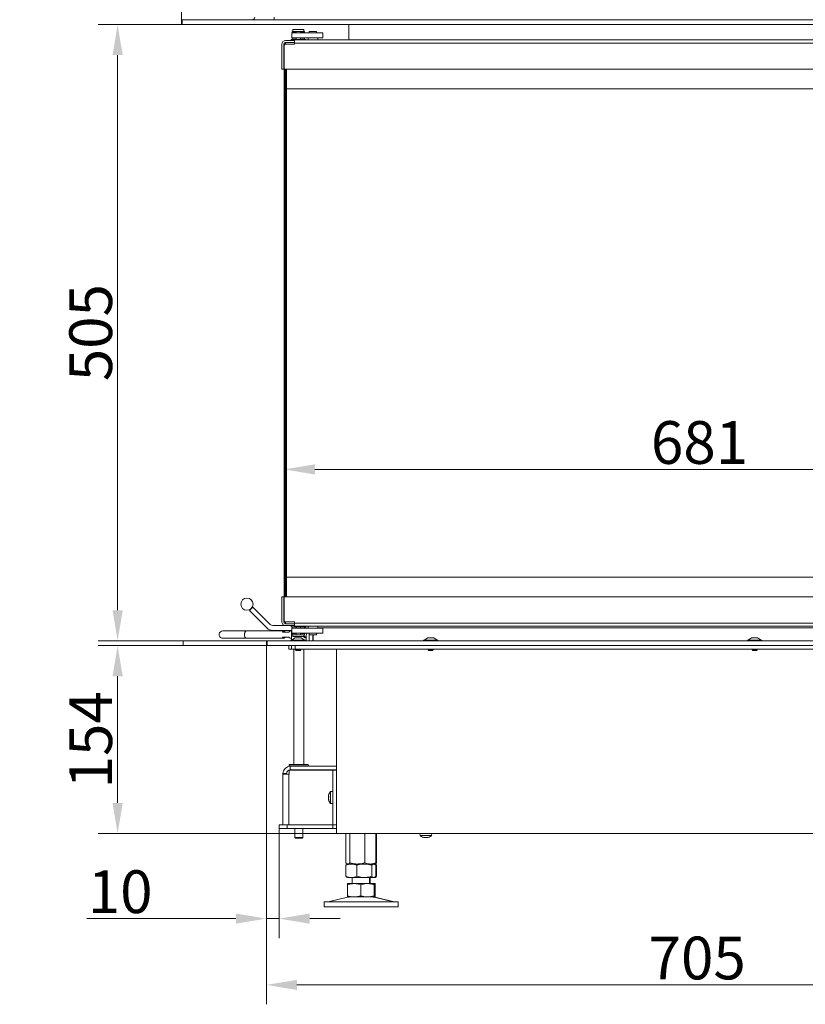
# Model space of a CAD drawing. Extents: x 5728 to 9851, y 2441 to 5445.
# Drawn here: x 5728 to 6371, y 3912 to 4718 of the extents above; entities that cross this region are included whole.
import ezdxf

# ---------------------------------------------------------------- set-up
doc = ezdxf.new("R2010")
doc.units = 0
doc.header["$LTSCALE"] = 5
doc.layers.add('LAYER12', color=30, linetype='Continuous')
doc.layers.add('SLD-0', color=7, linetype='Continuous')
doc.styles.add('Brunner 2014', font='arial.ttf', dxfattribs={"height": 35})
doc.dimstyles.new('Brunner 2014', dxfattribs={"dimscale": 5, "dimtxt": 35, "dimasz": 5, "dimexe": 3.175, "dimexo": 0, "dimgap": 0.762, "dimtad": 1, "dimdec": 0, "dimrnd": 1e-08, "dimtxsty": 'Brunner 2014', "dimcen": 0.09, "dimdle": 10, "dimclrd": 7, "dimclre": 7, "dimclrt": 7, "dimadec": 1, "dimazin": 2, "dimtfac": 0.666667, "dimtdec": 0, "dimtmove": 0, "dimatfit": 3, "dimldrblk": 'Filled-1', "dimfxl": 1, "dimtolj": 1, "dimlwd": 5, "dimlwe": 5, "dimarcsym": 0})

# ---------------------------------------------------------------- blocks, each defined once
blk = doc.blocks.new('*D206')
at = {"layer": 'Defpoints', "color": 0, "lineweight": 5}
for p in [(5808.27, 4205.6), (5930.02, 4205.6), (5987.47, 4051.8)]:
    blk.add_point(p, dxfattribs=at)
at = {"layer": 'SLD-0', "color": 7, "linetype": 'Continuous', "lineweight": 5}
for p, q in [((5930.02, 4205.6), (5792.39, 4205.6)), ((5808.27, 4076.8), (5808.27, 4180.6)), ((5987.47, 4051.8), (5792.39, 4051.8))]:
    blk.add_line(p, q, dxfattribs=at)
at = {"layer": 'SLD-0', "color": 7, "lineweight": 5}
for points in [[(5804.1, 4180.6), (5812.44, 4180.6), (5808.27, 4205.6)], [(5804.1, 4076.8), (5812.44, 4076.8), (5808.27, 4051.8)]]:
    blk.add_solid(points, dxfattribs=at)
at = {"layer": 'SLD-0', "color": 7, "insert": (5768.72, 4128.49), "char_height": 35, "attachment_point": 2, "rotation": 90, "style": 'Brunner 2014'}
blk.add_mtext('\\A1;154', dxfattribs=at)
blk = doc.blocks.new('Filled-1')
at = {"color": 0}
for p, q in [((0, 0), (-1, 0.167)), ((-1, 0.167), (-1, -0.167)), ((-1, 0), (0, 0)), ((-1, -0.167), (0, 0))]:
    blk.add_line(p, q, dxfattribs=at)
at = {"color": 0, "flags": 128}
blk.add_lwpolyline([(-1, -0.167), (0, 0), (-1, 0.167), (-1, -0.167)], dxfattribs=at)
at = {"color": 0}
blk.add_solid([(-1, -0.167), (0, 0), (-1, 0.167), (-1, -0.167)], dxfattribs=at)
blk = doc.blocks.new('*D207')
at = {"layer": 'Defpoints', "color": 0, "lineweight": 5}
for p in [(6625.97, 4699.95), (6625.97, 4349.91), (5944.68, 4261.55)]:
    blk.add_point(p, dxfattribs=at)
at = {"layer": 'SLD-0', "color": 7, "linetype": 'Continuous', "lineweight": 5}
for p, q in [((6625.97, 4699.95), (6625.97, 4334.04)), ((5944.68, 4261.55), (5944.68, 4365.79)), ((5969.68, 4349.91), (6600.97, 4349.91))]:
    blk.add_line(p, q, dxfattribs=at)
at = {"layer": 'SLD-0', "color": 7, "lineweight": 5}
for points in [[(5969.68, 4354.08), (5969.68, 4345.74), (5944.68, 4349.91)], [(6600.97, 4354.08), (6600.97, 4345.74), (6625.97, 4349.91)]]:
    blk.add_solid(points, dxfattribs=at)
at = {"layer": 'SLD-0', "color": 7, "insert": (6284.4, 4389.46), "char_height": 35, "attachment_point": 2, "style": 'Brunner 2014'}
blk.add_mtext('\\A1;681', dxfattribs=at)
blk = doc.blocks.new('*D210')
at = {"layer": 'Defpoints', "color": 0, "lineweight": 5}
for p in [(5860.47, 4714.15), (5808.27, 4209.6), (5930.02, 4209.6)]:
    blk.add_point(p, dxfattribs=at)
at = {"layer": 'SLD-0', "color": 7, "linetype": 'Continuous', "lineweight": 5}
for p, q in [((5860.47, 4714.15), (5792.39, 4714.15)), ((5808.27, 4689.15), (5808.27, 4234.6)), ((5930.02, 4209.6), (5792.39, 4209.6))]:
    blk.add_line(p, q, dxfattribs=at)
at = {"layer": 'SLD-0', "color": 7, "lineweight": 5}
for points in [[(5804.1, 4689.15), (5812.44, 4689.15), (5808.27, 4714.15)], [(5804.1, 4234.6), (5812.44, 4234.6), (5808.27, 4209.6)]]:
    blk.add_solid(points, dxfattribs=at)
at = {"layer": 'SLD-0', "color": 7, "insert": (5768.72, 4461.88), "char_height": 35, "attachment_point": 2, "rotation": 90, "style": 'Brunner 2014'}
blk.add_mtext('\\A1;505', dxfattribs=at)
blk = doc.blocks.new('*D211')
at = {"layer": 'Defpoints', "color": 0, "lineweight": 5}
for p in [(5916.47, 4813.11), (5916.47, 4730.65), (5860.47, 4718.15)]:
    blk.add_point(p, dxfattribs=at)
at = {"layer": 'SLD-0', "color": 7, "linetype": 'Continuous', "lineweight": 5}
for p, q in [((5860.47, 4718.15), (5860.47, 4828.98)), ((5916.47, 4730.65), (5916.47, 4828.98)), ((5835.47, 4813.11), (5728.15, 4813.11)), ((5916.47, 4813.11), (5860.47, 4813.11)), ((5941.47, 4813.11), (5966.47, 4813.11))]:
    blk.add_line(p, q, dxfattribs=at)
at = {"layer": 'SLD-0', "color": 7, "lineweight": 5}
for points in [[(5835.47, 4817.27), (5835.47, 4808.94), (5860.47, 4813.11)], [(5941.47, 4817.27), (5941.47, 4808.94), (5916.47, 4813.11)]]:
    blk.add_solid(points, dxfattribs=at)
at = {"layer": 'SLD-0', "color": 30, "insert": (5757.02, 4852.66), "char_height": 35, "attachment_point": 2, "style": 'Brunner 2014'}
blk.add_mtext('\\A1;56', dxfattribs=at)
blk = doc.blocks.new('*D213')
at = {"layer": 'Defpoints', "color": 0, "lineweight": 5}
for p in [(5930.02, 4205.6), (5940.47, 4055.8), (5940.47, 3982.09)]:
    blk.add_point(p, dxfattribs=at)
at = {"layer": 'SLD-0', "color": 7, "linetype": 'Continuous', "lineweight": 5}
for p, q in [((5930.02, 4205.6), (5930.02, 3966.21)), ((5940.47, 4055.8), (5940.47, 3966.21)), ((5905.02, 3982.09), (5783.17, 3982.09)), ((5940.47, 3982.09), (5930.02, 3982.09)), ((5965.47, 3982.09), (5990.47, 3982.09))]:
    blk.add_line(p, q, dxfattribs=at)
at = {"layer": 'SLD-0', "color": 7, "lineweight": 5}
for points in [[(5905.02, 3986.25), (5905.02, 3977.92), (5930.02, 3982.09)], [(5965.47, 3986.25), (5965.47, 3977.92), (5940.47, 3982.09)]]:
    blk.add_solid(points, dxfattribs=at)
at = {"layer": 'SLD-0', "color": 30, "insert": (5810.35, 4021.64), "char_height": 35, "attachment_point": 2, "style": 'Brunner 2014'}
blk.add_mtext('\\A1;10', dxfattribs=at)
blk = doc.blocks.new('*D249')
at = {"layer": 'Defpoints', "color": 0, "lineweight": 5}
for p in [(5930.02, 4205.6), (6635.02, 4205.6), (6635.02, 3927.8)]:
    blk.add_point(p, dxfattribs=at)
at = {"layer": 'SLD-0', "color": 7, "linetype": 'Continuous', "lineweight": 5}
for p, q in [((5930.02, 4205.6), (5930.02, 3911.93)), ((6635.02, 4205.6), (6635.02, 3911.93)), ((5955.02, 3927.8), (6610.02, 3927.8))]:
    blk.add_line(p, q, dxfattribs=at)
at = {"layer": 'SLD-0', "color": 7, "lineweight": 5}
for points in [[(5955.02, 3931.97), (5955.02, 3923.64), (5930.02, 3927.8)], [(6610.02, 3931.97), (6610.02, 3923.64), (6635.02, 3927.8)]]:
    blk.add_solid(points, dxfattribs=at)
at = {"layer": 'SLD-0', "color": 30, "insert": (6282.52, 3967.35), "char_height": 35, "attachment_point": 2, "style": 'Brunner 2014'}
blk.add_mtext('\\A1;705', dxfattribs=at)

msp = doc.modelspace()

# ---------------------------------------------------------------- linework, layer by layer
at = {"color": 7, "linetype": 'Continuous', "lineweight": 18}
for p, q in [((5951.17, 4708.55), (5951.17, 4707.55)), ((5951.17, 4708.55), (5954.42, 4708.55)), ((5951.72, 4710.05), (5951.72, 4708.55)), ((5951.72, 4710.05), (5952.88, 4710.05)), ((5952.88, 4710.05), (5957.33, 4710.05)), ((5954.42, 4708.55), (5954.42, 4707.3)), ((5957.92, 4708.55), (5954.42, 4708.55)), ((5957.33, 4710.05), (5960.62, 4710.05)), ((5957.92, 4707.3), (5957.92, 4708.55)), ((5957.92, 4708.55), (5961.17, 4708.55)), ((5960.62, 4710.05), (5960.62, 4708.55)), ((5961.17, 4707.55), (5961.17, 4708.55)), ((5965.07, 4707.3), (5965.07, 4708.55)), ((5971.07, 4708.55), (5965.07, 4708.55)), ((5971.07, 4707.3), (5971.07, 4708.55)), ((5997.47, 4701.55), (5997.47, 4714.15)), ((5945.67, 4701.05), (5951.72, 4701.05)), ((5950.17, 4702.05), (5950.17, 4701.05)), ((5951.71, 4702.05), (5950.17, 4702.05)), ((5950.85, 4703.3), (5950.85, 4707.3)), ((5950.85, 4707.3), (5952.17, 4707.3)), ((5950.85, 4703.3), (5952.17, 4703.3)), ((5951.17, 4707.55), (5954.42, 4707.55)), ((5951.17, 4703.05), (5951.17, 4702.05)), ((5954.42, 4703.05), (5951.17, 4703.05)), ((5954.42, 4702.05), (5951.71, 4702.05)), ((5951.72, 4701.05), (5952.22, 4701.05)), ((5952.17, 4707.3), (5953.07, 4707.3)), ((5953.07, 4703.3), (5952.17, 4703.3)), ((5952.22, 4701.05), (5952.37, 4701.05)), ((5952.87, 4701.05), (5952.37, 4701.05)), ((5952.87, 4701.55), (5952.87, 4699.05)), ((5952.87, 4701.55), (6625.97, 4701.55)), ((5952.97, 4707.55), (5952.97, 4707.3)), ((5952.97, 4703.3), (5952.97, 4703.05)), ((5953.07, 4707.3), (5953.49, 4707.3)), ((5953.49, 4703.3), (5953.07, 4703.3)), ((5953.49, 4707.3), (5956.09, 4707.3)), ((5956.09, 4703.3), (5953.49, 4703.3)), ((5954.42, 4703.3), (5954.42, 4702.05)), ((5957.92, 4702.05), (5954.42, 4702.05)), ((5956.09, 4707.3), (5957.61, 4707.3)), ((5957.61, 4703.3), (5956.09, 4703.3)), ((5957.61, 4707.3), (5960.42, 4707.3)), ((5960.42, 4703.3), (5957.61, 4703.3)), ((5957.92, 4707.55), (5961.17, 4707.55)), ((5957.92, 4702.05), (5957.92, 4703.3)), ((5961.17, 4703.05), (5957.92, 4703.05)), ((5960.63, 4702.05), (5957.92, 4702.05)), ((5959.37, 4707.3), (5959.37, 4707.55)), ((5959.37, 4703.05), (5959.37, 4703.3)), ((5960.42, 4707.3), (5961.96, 4707.3)), ((5961.96, 4703.3), (5960.42, 4703.3)), ((5962.17, 4702.05), (5960.63, 4702.05)), ((5961.17, 4702.05), (5961.17, 4703.05)), ((5961.96, 4707.3), (5962.67, 4707.3)), ((5962.67, 4703.3), (5961.96, 4703.3)), ((5962.17, 4701.55), (5962.17, 4702.05)), ((5962.67, 4707.3), (5974.17, 4707.3)), ((5962.67, 4703.3), (5974.17, 4703.3)), ((5964.07, 4703.3), (5964.07, 4701.55)), ((5972.07, 4701.55), (5972.07, 4703.3)), ((5974.17, 4707.3), (5976.17, 4707.3)), ((5976.17, 4703.3), (5974.17, 4703.3)), ((5976.17, 4707.3), (5976.17, 4703.3)), ((5942.67, 4677.55), (5942.67, 4698.05)), ((5944.17, 4698.05), (5944.17, 4677.55)), ((5944.17, 4693.55), (5944.47, 4693.55)), ((5944.47, 4696.55), (5944.47, 4677.55)), ((5944.67, 4698.9), (5944.67, 4697.3)), ((5945.67, 4699.05), (5944.82, 4699.05)), ((5945.67, 4699.55), (5945.67, 4698.05)), ((5945.67, 4699.55), (5951.72, 4699.55)), ((5945.67, 4698.05), (5945.97, 4698.05)), ((5948.47, 4698.05), (5945.97, 4698.05)), ((5952.87, 4698.05), (5948.47, 4698.05)), ((5952.22, 4699.55), (5951.72, 4699.55)), ((5952.37, 4699.55), (5952.22, 4699.55)), ((5952.87, 4699.55), (5952.37, 4699.55)), ((5952.87, 4699.05), (6623.47, 4699.05)), ((5952.87, 4699.05), (5952.87, 4698.05)), ((5944.17, 4677.55), (5942.67, 4677.55)), ((5944.47, 4677.55), (6602.47, 4677.55)), ((5944.68, 4661.55), (5944.68, 4677.55)), ((5945.17, 4677.55), (5945.17, 4245.55)), ((5945.97, 4661.55), (5945.97, 4677.55)), ((5946.47, 4677.55), (5946.47, 4661.55)), ((5944.67, 4261.55), (5944.67, 4661.55)), ((5944.67, 4661.55), (5944.68, 4661.55)), ((5945.97, 4261.55), (5945.97, 4661.55)), ((5945.97, 4661.55), (5946.47, 4661.55)), ((5946.47, 4661.55), (5946.47, 4261.55)), ((5946.47, 4661.55), (6586.97, 4661.55)), ((5944.68, 4261.55), (5944.67, 4261.55)), ((5944.68, 4245.55), (5944.68, 4261.55)), ((5946.47, 4261.55), (5945.97, 4261.55)), ((5945.97, 4245.55), (5945.97, 4261.55)), ((6586.97, 4261.55), (5946.47, 4261.55)), ((5946.47, 4261.55), (5946.47, 4245.55)), ((5942.67, 4245.55), (5942.67, 4225.05)), ((5944.17, 4245.55), (5942.67, 4245.55)), ((5944.17, 4225.05), (5944.17, 4245.55)), ((5944.47, 4226.55), (5944.47, 4245.55)), ((6602.47, 4245.55), (5944.47, 4245.55)), ((5918.95, 4237.14), (5916.12, 4234.32)), ((5916.12, 4234.32), (5930.33, 4220.1)), ((5918.95, 4237.14), (5933.16, 4222.93)), ((5944.17, 4229.55), (5944.47, 4229.55)), ((5944.67, 4224.2), (5944.67, 4225.8)), ((5945.67, 4225.05), (5945.67, 4223.55)), ((5945.67, 4225.05), (5945.97, 4225.05)), ((5948.47, 4225.05), (5945.97, 4225.05)), ((5952.87, 4225.05), (5948.47, 4225.05)), ((5952.87, 4224.05), (5952.87, 4225.05)), ((5913.57, 4217.6), (5894.28, 4217.6)), ((5944.25, 4217.6), (5913.57, 4217.6)), ((5935.28, 4222.05), (5945.67, 4222.05)), ((5935.28, 4218.05), (5948.38, 4218.05)), ((5948.43, 4216.6), (5943.17, 4216.6)), ((5945.67, 4224.05), (5944.82, 4224.05)), ((5945.67, 4223.55), (5951.72, 4223.55)), ((5945.67, 4222.05), (5951.72, 4222.05)), ((5949.38, 4218.05), (5948.38, 4218.05)), ((5950.38, 4218.05), (5949.38, 4218.05)), ((5950.52, 4217.6), (5949.51, 4217.6)), ((5950.17, 4222.05), (5950.17, 4221.05)), ((5950.17, 4221.05), (5951.71, 4221.05)), ((5950.38, 4218.05), (5950.85, 4218.05)), ((5950.52, 4218.05), (5950.52, 4215.42)), ((5950.85, 4215.8), (5950.85, 4219.8)), ((5950.85, 4219.8), (5952.17, 4219.8)), ((5951.17, 4221.05), (5951.17, 4220.05)), ((5951.17, 4220.05), (5954.42, 4220.05)), ((5951.71, 4221.05), (5954.42, 4221.05)), ((5951.72, 4223.55), (5952.22, 4223.55)), ((5952.22, 4222.05), (5951.72, 4222.05)), ((5952.17, 4219.8), (5953.07, 4219.8)), ((5952.22, 4223.55), (5952.37, 4223.55)), ((5952.37, 4222.05), (5952.22, 4222.05)), ((5952.87, 4223.55), (5952.37, 4223.55)), ((5952.87, 4222.05), (5952.37, 4222.05)), ((6623.47, 4224.05), (5952.87, 4224.05)), ((5952.87, 4221.55), (5952.87, 4224.05)), ((6625.97, 4221.55), (5952.87, 4221.55)), ((5952.97, 4220.05), (5952.97, 4219.8)), ((5953.07, 4219.8), (5953.49, 4219.8)), ((5953.49, 4219.8), (5956.09, 4219.8)), ((5954.42, 4221.05), (5954.42, 4219.8)), ((5954.42, 4221.05), (5957.92, 4221.05)), ((5956.09, 4219.8), (5957.61, 4219.8)), ((5957.61, 4219.8), (5960.42, 4219.8)), ((5957.92, 4219.8), (5957.92, 4221.05)), ((5957.92, 4221.05), (5960.63, 4221.05)), ((5957.92, 4220.05), (5961.17, 4220.05)), ((5959.37, 4219.8), (5959.37, 4220.05)), ((5960.42, 4219.8), (5961.96, 4219.8)), ((5960.63, 4221.05), (5962.17, 4221.05)), ((5961.17, 4220.05), (5961.17, 4221.05)), ((5961.96, 4219.8), (5962.67, 4219.8)), ((5962.17, 4221.05), (5962.17, 4221.55)), ((5962.38, 4220.05), (5962.26, 4219.8)), ((5962.38, 4221.55), (5962.38, 4220.05)), ((5962.67, 4219.8), (5974.17, 4219.8)), ((5964.07, 4221.55), (5964.07, 4219.8)), ((5972.07, 4219.8), (5972.07, 4221.55)), ((6608.97, 4220.1), (5972.07, 4220.1)), ((5974.17, 4219.8), (5976.17, 4219.8)), ((5976.17, 4219.8), (5976.17, 4215.8)), ((5894.28, 4211.6), (5913.57, 4211.6)), ((5913.57, 4211.6), (5944.25, 4211.6)), ((5948.43, 4212.6), (5943.17, 4212.6)), ((5949.51, 4211.6), (5950.52, 4211.6)), ((5950.52, 4215.42), (5950.52, 4210.15)), ((5950.85, 4215.8), (5952.17, 4215.8)), ((5951.17, 4215.55), (5951.17, 4214.55)), ((5954.42, 4215.55), (5951.17, 4215.55)), ((5954.42, 4214.55), (5951.17, 4214.55)), ((5951.72, 4213.05), (5951.72, 4214.55)), ((5955.01, 4213.05), (5951.72, 4213.05)), ((5953.07, 4215.8), (5952.17, 4215.8)), ((5952.97, 4215.8), (5952.97, 4215.55)), ((5953.49, 4215.8), (5953.07, 4215.8)), ((5956.09, 4215.8), (5953.49, 4215.8)), ((5954.42, 4215.8), (5954.42, 4214.55)), ((5954.42, 4214.55), (5957.92, 4214.55)), ((5959.46, 4213.05), (5955.01, 4213.05)), ((5957.61, 4215.8), (5956.09, 4215.8)), ((5960.42, 4215.8), (5957.61, 4215.8)), ((5957.92, 4214.55), (5957.92, 4215.8)), ((5961.17, 4215.55), (5957.92, 4215.55)), ((5961.17, 4214.55), (5957.92, 4214.55)), ((5959.37, 4215.55), (5959.37, 4215.8)), ((5960.62, 4213.05), (5959.46, 4213.05)), ((5961.96, 4215.8), (5960.42, 4215.8)), ((5960.62, 4213.05), (5960.62, 4214.55)), ((5961.01, 4215.8), (5960.93, 4215.55)), ((5961.17, 4214.55), (5961.17, 4215.55)), ((5961.87, 4210.1), (5962.52, 4210.1)), ((5962.67, 4215.8), (5961.96, 4215.8)), ((5962.17, 4209.6), (5962.52, 4210.1)), ((5962.52, 4210.1), (5962.52, 4213.32)), ((5962.67, 4215.8), (5974.17, 4215.8)), ((5965.02, 4209.6), (5965.02, 4215.1)), ((5965.07, 4215.8), (5965.07, 4214.55)), ((5965.07, 4214.55), (5971.07, 4214.55)), ((5968.02, 4209.6), (5968.02, 4214.55)), ((5968.27, 4214.55), (5968.27, 4209.6)), ((5971.07, 4215.8), (5971.07, 4214.55)), ((5976.17, 4215.8), (5974.17, 4215.8)), ((5948.47, 4205.6), (5948.47, 4202.6)), ((5948.47, 4205.6), (5948.47, 4202.6)), ((5948.47, 4202.6), (5950.47, 4202.6)), ((5948.47, 4202.6), (5950.47, 4202.6)), ((5950.47, 4202.6), (5950.47, 4205.6)), ((5953.47, 4202.6), (5950.47, 4202.6)), ((5952.52, 4202.6), (5952.52, 4108.4)), ((5953.47, 4205.6), (5953.47, 4202.6)), ((6638.47, 4202.6), (5953.47, 4202.6)), ((5960.52, 4108.4), (5960.52, 4202.6)), ((5987.47, 4051.8), (5987.47, 4202.6)), ((5949.02, 4108.4), (5948.52, 4107.9)), ((5948.52, 4107.9), (5948.52, 4106.8)), ((5957.5, 4107.9), (5948.52, 4107.9)), ((5949.52, 4106.8), (5948.52, 4106.8)), ((5948.77, 4100.5), (5948.77, 4103.7)), ((5981.91, 4103.7), (5948.77, 4103.7)), ((5949.02, 4108.4), (5957.44, 4108.4)), ((5949.52, 4103.8), (5949.52, 4106.8)), ((5949.52, 4106.8), (5949.82, 4106.8)), ((5949.52, 4103.8), (5949.82, 4103.8)), ((5949.82, 4106.8), (5987.47, 4106.8)), ((5949.82, 4103.8), (5987.47, 4103.8)), ((5952.52, 4103.8), (5952.52, 4103.7)), ((5957.44, 4108.4), (5964.02, 4108.4)), ((5964.52, 4107.9), (5957.5, 4107.9)), ((5960.52, 4103.7), (5960.52, 4103.8)), ((5964.52, 4107.9), (5964.02, 4108.4)), ((5964.52, 4106.8), (5964.52, 4107.9)), ((5984.39, 4103.7), (5981.91, 4103.7)), ((5984.39, 4101.2), (5984.39, 4103.7)), ((5984.39, 4103.7), (5987.39, 4103.7)), ((5987.39, 4103.7), (5987.39, 4101.2)), ((5946.52, 4100.8), (5943.52, 4100.8)), ((5943.52, 4100.5), (5943.52, 4100.8)), ((5943.52, 4100.5), (5943.52, 4058.8)), ((5948.48, 4100.5), (5943.52, 4100.5)), ((5946.52, 4100.5), (5946.52, 4100.8)), ((5948.48, 4058.8), (5948.48, 4100.5)), ((5948.48, 4100.5), (5948.77, 4100.5)), ((5984.39, 4061.3), (5984.39, 4101.2)), ((5987.39, 4061.3), (5987.39, 4101.2)), ((5980.88, 4083.16), (5980.88, 4083.24)), ((5980.88, 4082.73), (5980.88, 4082.45)), ((5980.88, 4081.68), (5980.88, 4082.05)), ((5980.88, 4080.82), (5980.88, 4080.46)), ((5980.88, 4079.78), (5980.88, 4080.06)), ((5984.39, 4086.25), (5982.53, 4086.09)), ((5982.53, 4086.09), (5982.53, 4076.41)), ((5987.47, 4083.35), (5987.39, 4083.35)), ((5980.88, 4079.35), (5980.88, 4079.27)), ((5980.88, 4079.27), (5980.9, 4079.2)), ((5981.02, 4079.43), (5980.94, 4079.43)), ((5982.53, 4076.41), (5984.39, 4076.25)), ((5987.39, 4079.15), (5987.47, 4079.15)), ((5987.39, 4075.6), (5987.47, 4075.6)), ((5940.47, 4055.8), (5940.47, 4058.8)), ((5940.47, 4058.8), (5947.13, 4058.8)), ((5947.13, 4055.8), (5940.47, 4055.8)), ((5947.13, 4058.8), (5947.13, 4055.8)), ((5947.13, 4058.8), (5984.39, 4058.8)), ((5947.13, 4055.8), (5984.47, 4055.8)), ((5953.27, 4055.8), (5953.27, 4048.6)), ((5959.77, 4048.6), (5959.77, 4055.8)), ((5984.39, 4058.8), (5984.39, 4061.3)), ((5987.39, 4058.8), (5984.39, 4058.8)), ((5984.47, 4055.8), (5984.47, 4058.8)), ((5984.47, 4055.8), (5987.47, 4055.8)), ((5987.39, 4061.3), (5987.39, 4058.8)), ((5987.39, 4058.8), (5987.47, 4058.8)), ((5953.27, 4048.6), (5953.77, 4048.1)), ((5953.27, 4048.6), (5959.37, 4048.6)), ((5958.93, 4048.1), (5953.77, 4048.1)), ((5959.27, 4048.1), (5958.93, 4048.1)), ((5959.27, 4048.1), (5959.77, 4048.6)), ((5959.37, 4048.6), (5959.77, 4048.6)), ((5993.47, 4051.8), (5987.47, 4051.8)), ((6709.47, 4051.8), (5993.47, 4051.8)), ((5995, 4051.8), (5995, 4027.78)), ((5998.28, 4051.8), (5998.28, 4027.78)), ((6010.55, 4051.8), (6010.55, 4027.78)), ((6019.53, 4051.8), (6019.53, 4027.78)), ((6020.22, 4051.8), (6020.22, 4027.78)), ((6055.57, 4051.8), (6055.71, 4050.17)), ((6055.71, 4050.17), (6065.23, 4050.17)), ((6059.17, 4048.46), (6059.17, 4048.46)), ((6060.47, 4048.46), (6060.47, 4048.46)), ((6061.77, 4048.46), (6061.77, 4048.46)), ((6065.23, 4050.17), (6065.37, 4051.8)), ((5995, 4025.82), (5995, 4016.78)), ((5995.86, 4027.03), (5996.27, 4026.8)), ((5996.27, 4026.8), (5995.86, 4026.57)), ((5996.64, 4026.8), (5996.27, 4026.8)), ((5999.49, 4026.8), (5996.64, 4026.8)), ((6004.42, 4026.8), (5999.49, 4026.8)), ((6010.11, 4026.8), (5999.49, 4026.8)), ((6003.98, 4025.82), (6003.98, 4016.78)), ((6015.04, 4026.8), (6004.42, 4026.8)), ((6017.89, 4026.8), (6010.11, 4026.8)), ((6017.89, 4026.8), (6015.04, 4026.8)), ((6016.25, 4025.82), (6016.25, 4016.78)), ((6018.27, 4026.8), (6017.89, 4026.8)), ((6018.27, 4026.8), (6018.67, 4027.03)), ((6018.66, 4026.58), (6018.27, 4026.8)), ((6018.58, 4026.8), (6018.34, 4026.84)), ((6018.95, 4026.8), (6018.58, 4026.8)), ((6018.95, 4026.8), (6019.34, 4027.03)), ((6019.35, 4026.58), (6018.95, 4026.8)), ((6019.53, 4025.82), (6019.53, 4016.78)), ((6020.22, 4025.82), (6020.22, 4016.78)), ((5995.87, 4016.03), (5996.27, 4015.8)), ((5999.49, 4015.8), (5996.27, 4015.8)), ((6010.11, 4015.8), (5999.49, 4015.8)), ((6000.27, 4015.8), (6000.27, 4010.8)), ((6017.89, 4015.8), (6010.11, 4015.8)), ((6014.27, 4010.8), (6014.27, 4015.8)), ((6014.95, 4010.8), (6014.95, 4015.8)), ((6018.27, 4015.8), (6017.89, 4015.8)), ((6018.27, 4015.8), (6018.66, 4016.03)), ((6018.95, 4015.8), (6018.58, 4015.8)), ((6018.95, 4015.8), (6019.35, 4016.03)), ((6001.77, 4010.8), (5996.27, 4010.8)), ((5996.27, 4009.82), (5996.27, 4000.78)), ((6012.77, 4010.8), (6001.77, 4010.8)), ((6007.27, 4009.82), (6007.27, 4000.78)), ((6018.27, 4010.8), (6012.77, 4010.8)), ((6018.95, 4010.8), (6018.27, 4010.8)), ((6018.27, 4009.82), (6018.27, 4000.78)), ((6018.36, 4009.98), (6018.95, 4009.82)), ((6018.95, 4009.82), (6018.95, 4000.78)), ((5996.32, 3999.69), (5980.61, 3995.89)), ((6001.77, 3999.8), (5996.27, 3999.8)), ((6012.77, 3999.8), (6001.77, 3999.8)), ((6018.27, 3999.8), (6012.77, 3999.8)), ((6033.92, 3995.89), (6018.21, 3999.69)), ((6018.95, 4000.78), (6018.27, 4000.6)), ((6018.95, 3999.8), (6018.27, 3999.8)), ((6034.6, 3995.89), (6018.89, 3999.69)), ((5977.27, 3995.8), (5977.27, 3991.8)), ((5977.27, 3995.8), (6037.27, 3995.8)), ((5977.27, 3991.8), (6037.27, 3991.8)), ((6037.27, 3995.8), (6037.95, 3995.8)), ((6037.27, 3991.8), (6037.95, 3991.8)), ((6037.95, 3991.8), (6037.95, 3995.8))]:
    msp.add_line(p, q, dxfattribs=at)
at = {"color": 30, "linetype": 'Continuous', "lineweight": 18}
for p, q in [((5950.07, 4210.15), (5950.07, 4209.6)), ((5961.87, 4210.15), (5950.07, 4210.15)), ((5953.47, 4212.1), (5950.67, 4210.15)), ((5958.47, 4212.1), (5953.47, 4212.1)), ((5961.27, 4210.15), (5958.47, 4212.1)), ((5961.87, 4209.6), (5961.87, 4210.15)), ((6058.57, 4210.15), (6058.57, 4209.6)), ((6070.37, 4210.15), (6058.57, 4210.15)), ((6061.97, 4212.1), (6059.17, 4210.15)), ((6066.97, 4212.1), (6061.97, 4212.1)), ((6069.77, 4210.15), (6066.97, 4212.1)), ((6070.37, 4209.6), (6070.37, 4210.15)), ((6323.57, 4210.15), (6323.57, 4209.6)), ((6335.37, 4210.15), (6323.57, 4210.15)), ((6326.97, 4212.1), (6324.17, 4210.15)), ((6331.97, 4212.1), (6326.97, 4212.1)), ((6334.77, 4210.15), (6331.97, 4212.1)), ((6335.37, 4209.6), (6335.37, 4210.15)), ((5953.87, 4202.6), (5953.87, 4202.1)), ((5953.87, 4202.1), (5954.37, 4201.6)), ((5958.07, 4202.1), (5953.87, 4202.1)), ((5957.57, 4201.6), (5954.37, 4201.6)), ((5957.57, 4201.6), (5958.07, 4202.1)), ((5958.07, 4202.1), (5958.07, 4202.6)), ((6062.37, 4202.6), (6062.37, 4202.1)), ((6062.37, 4202.1), (6062.87, 4201.6)), ((6066.57, 4202.1), (6062.37, 4202.1)), ((6066.07, 4201.6), (6062.87, 4201.6)), ((6066.07, 4201.6), (6066.57, 4202.1)), ((6066.57, 4202.1), (6066.57, 4202.6)), ((6327.37, 4202.6), (6327.37, 4202.1)), ((6327.37, 4202.1), (6327.87, 4201.6)), ((6331.57, 4202.1), (6327.37, 4202.1)), ((6331.07, 4201.6), (6327.87, 4201.6)), ((6331.07, 4201.6), (6331.57, 4202.1)), ((6331.57, 4202.1), (6331.57, 4202.6))]:
    msp.add_line(p, q, dxfattribs=at)
at = {"color": 8, "linetype": 'Continuous', "lineweight": 18}
for p, q in [((5965.07, 4215.1), (5965.02, 4215.1)), ((5980.97, 4081.68), (5980.88, 4081.68)), ((5981.02, 4083.54), (5981, 4083.54)), ((5981.01, 4079.4), (5981, 4079.4)), ((6018.21, 3999.69), (6018.89, 3999.69)), ((6033.92, 3995.89), (6034.6, 3995.89))]:
    msp.add_line(p, q, dxfattribs=at)
at = {"color": 7, "linetype": 'Continuous', "lineweight": 18, "flags": 128}
for points in [[(5913.57, 4211.6), (5913.32, 4211.65), (5912.84, 4212), (5912.46, 4212.67), (5912.21, 4213.58), (5912.12, 4214.6), (5912.21, 4215.63), (5912.46, 4216.53), (5912.84, 4217.2), (5913.32, 4217.56), (5913.57, 4217.6)], [(5913.57, 4211.6), (5913.22, 4211.69), (5912.76, 4212.11), (5912.4, 4212.84), (5912.18, 4213.77), (5912.13, 4214.81), (5912.25, 4215.82), (5912.53, 4216.68), (5912.93, 4217.3), (5913.41, 4217.59), (5913.57, 4217.6)], [(5943.17, 4216.6), (5943.4, 4217.02), (5943.66, 4217.34), (5943.95, 4217.54), (5944.25, 4217.6), (5944.55, 4217.54), (5944.84, 4217.34), (5945.1, 4217.02), (5945.32, 4216.6)], [(5943.17, 4212.6), (5943.4, 4212.18), (5943.66, 4211.86), (5943.95, 4211.67), (5944.25, 4211.6), (5944.55, 4211.67), (5944.84, 4211.86), (5945.1, 4212.18), (5945.32, 4212.6)], [(5960.82, 4214.55), (5960.89, 4213.84), (5961.1, 4213.19), (5961.41, 4212.75), (5961.78, 4212.6), (5962.15, 4212.75), (5962.46, 4213.19), (5962.67, 4213.84), (5962.74, 4214.6)], [(5962.74, 4214.6), (5962.67, 4215.37), (5962.55, 4215.8)]]:
    msp.add_lwpolyline(points, dxfattribs=at)
at = {"color": 7, "linetype": 'Continuous', "lineweight": 18}
msp.add_circle((5914.12, 4239.55), 5, dxfattribs=at)
for centre, radius, start, end in [((5945.67, 4698.05), 3, 90, 180), ((5945.67, 4698.05), 1.5, 90, 180), ((5945.97, 4696.55), 1.5, 90, 180), ((5944.82, 4698.9), 0.15, 90, 180), ((5945.67, 4225.05), 3, 180, 270), ((5945.67, 4225.05), 1.5, 180, 270), ((5945.97, 4226.55), 1.5, 180, 270), ((5894.28, 4214.6), 3, 90, 167.9546), ((5935.28, 4225.05), 7, 225, 270), ((5935.28, 4225.05), 3, 225, 270), ((5944.82, 4224.2), 0.15, 180, 270), ((5949.76, 4216.25), 1.37, 100.51728, 165.28612), ((5894.28, 4214.6), 3, 167.9546, 270), ((5949.76, 4212.95), 1.37, 194.71388, 259.48272), ((5970.02, 4215.1), 5, 171.89039, 180), ((5949.52, 4100.8), 6, 90, 180), ((5949.52, 4100.8), 3, 90, 180), ((5987.59, 4081.25), 7, 136.28731, 162.92917), ((5987.59, 4081.25), 7, 197.06606, 223.71269), ((6060.47, 4055.3), 7, 227.19065, 253.99511), ((6060.47, 4055.3), 7, 285.99146, 312.80935), ((5997.27, 3995.8), 4, 90, 103.60896), ((6017.27, 3995.8), 4, 76.39104, 90), ((6017.95, 3995.8), 4, 76.39104, 90), ((5979.91, 3998.8), 3, 270, 283.60896), ((6034.62, 3998.8), 3, 256.39104, 270), ((6035.31, 3998.8), 3, 256.39104, 270)]:
    msp.add_arc(centre, radius, start, end, dxfattribs=at)
for points, knots in [([(5960.28, 4215.55), (5960.3, 4215.65), (5960.32, 4215.75), (5960.37, 4215.83), (5960.38, 4215.84)], [0, 0, 0, 0, 0.911727, 1, 1, 1, 1]), ([(5962.44, 4213.2), (5962.44, 4213.13), (5962.41, 4212.82), (5962.29, 4212.42), (5962.02, 4212.1), (5961.62, 4212.08), (5961.17, 4212.32), (5960.77, 4212.68), (5960.58, 4213.02), (5960.52, 4213.14)], [0, 0, 0, 0, 0.0510629, 0.2286595, 0.4102028, 0.580216, 0.7418789, 0.9086507, 1, 1, 1, 1]), ([(5981, 4083.44), (5980.96, 4083.28), (5980.89, 4083.02), (5980.88, 4082.81), (5980.88, 4082.73)], [0, 0, 0, 0, 0.621959, 1, 1, 1, 1]), ([(5980.88, 4082.45), (5980.89, 4082.31), (5980.9, 4082.09), (5980.97, 4081.95), (5981, 4081.9)], [0, 0, 0, 0, 0.621539, 1, 1, 1, 1]), ([(5981, 4081.59), (5980.96, 4081.45), (5980.89, 4081.21), (5980.88, 4080.93), (5980.88, 4080.82)], [0, 0, 0, 0, 0.621901, 1, 1, 1, 1]), ([(5980.88, 4080.46), (5980.89, 4080.29), (5980.9, 4080.01), (5980.97, 4079.72), (5981, 4079.61)], [0, 0, 0, 0, 0.621507, 1, 1, 1, 1]), ([(5980.9, 4083.3), (5980.91, 4083.32), (5980.92, 4083.37), (5980.97, 4083.48), (5981, 4083.54)], [0, 0, 0, 0, 0.474572, 1, 1, 1, 1]), ([(5981, 4083.54), (5981, 4083.55), (5981.01, 4083.57), (5981.02, 4083.58), (5981.02, 4083.56), (5981.02, 4083.52), (5981.01, 4083.48), (5981, 4083.45), (5981, 4083.44)], [0, 0, 0, 0, 0.184264, 0.369414, 0.548016, 0.721894, 0.897225, 1, 1, 1, 1]), ([(5981, 4081.9), (5981, 4081.89), (5981.01, 4081.87), (5981.02, 4081.81), (5981.02, 4081.75), (5981.02, 4081.68), (5981.01, 4081.63), (5981, 4081.6), (5981, 4081.59)], [0, 0, 0, 0, 0.184164, 0.369319, 0.547925, 0.721804, 0.897132, 1, 1, 1, 1]), ([(5981, 4079.61), (5981, 4079.59), (5981.01, 4079.55), (5981.02, 4079.49), (5981.02, 4079.44), (5981.02, 4079.41), (5981.01, 4079.4), (5981, 4079.4), (5981, 4079.4)], [0, 0, 0, 0, 0.1843007, 0.3694484, 0.548049, 0.7219274, 0.8972587, 1, 1, 1, 1]), ([(5981, 4079.4), (5980.96, 4079.42), (5980.89, 4079.45), (5980.88, 4079.37), (5980.88, 4079.35)], [0, 0, 0, 0, 0.621944, 1, 1, 1, 1]), ([(6058.55, 4048.57), (6058.55, 4048.57), (6058.54, 4048.57), (6058.54, 4048.57), (6058.55, 4048.57), (6058.58, 4048.56), (6058.61, 4048.55), (6058.63, 4048.55)], [0, 0, 0, 0, 0.009353, 0.268434, 0.522759, 0.777487, 1, 1, 1, 1]), ([(6058.63, 4048.55), (6058.77, 4048.52), (6058.98, 4048.47), (6059.13, 4048.47), (6059.17, 4048.46)], [0, 0, 0, 0, 0.687947, 1, 1, 1, 1]), ([(6059.17, 4048.46), (6059.25, 4048.47), (6059.37, 4048.48), (6059.4, 4048.53), (6059.41, 4048.55)], [0, 0, 0, 0, 0.687829, 1, 1, 1, 1]), ([(6059.41, 4048.55), (6059.41, 4048.55), (6059.42, 4048.56), (6059.46, 4048.57), (6059.51, 4048.57), (6059.57, 4048.57), (6059.64, 4048.56), (6059.67, 4048.55), (6059.69, 4048.55)], [0, 0, 0, 0, 0.173655, 0.347991, 0.518533, 0.685946, 0.853626, 1, 1, 1, 1]), ([(6059.69, 4048.55), (6059.86, 4048.52), (6060.11, 4048.47), (6060.39, 4048.47), (6060.47, 4048.46)], [0, 0, 0, 0, 0.6879732, 1, 1, 1, 1]), ([(6060.47, 4048.46), (6060.66, 4048.47), (6060.93, 4048.48), (6061.17, 4048.53), (6061.25, 4048.55)], [0, 0, 0, 0, 0.687868, 1, 1, 1, 1]), ([(6061.25, 4048.55), (6061.27, 4048.55), (6061.31, 4048.56), (6061.38, 4048.57), (6061.44, 4048.57), (6061.49, 4048.57), (6061.52, 4048.56), (6061.53, 4048.55), (6061.53, 4048.55)], [0, 0, 0, 0, 0.1736021, 0.347939, 0.5184828, 0.6858959, 0.8535759, 1, 1, 1, 1]), ([(6061.53, 4048.55), (6061.56, 4048.52), (6061.6, 4048.47), (6061.73, 4048.47), (6061.77, 4048.46)], [0, 0, 0, 0, 0.687999, 1, 1, 1, 1]), ([(6061.77, 4048.46), (6061.87, 4048.47), (6062.03, 4048.48), (6062.24, 4048.53), (6062.31, 4048.55)], [0, 0, 0, 0, 0.687831, 1, 1, 1, 1]), ([(6062.31, 4048.55), (6062.33, 4048.55), (6062.36, 4048.56), (6062.39, 4048.57), (6062.39, 4048.57), (6062.4, 4048.57)], [0, 0, 0, 0, 0.34677, 0.695114, 1, 1, 1, 1]), ([(5996.64, 4026.8), (5996.6, 4026.8), (5996.31, 4026.81), (5995.75, 4027.03), (5995.25, 4027.53), (5995, 4027.78)], [0, 0, 0, 0, 0.070096, 0.530788, 1, 1, 1, 1]), ([(5995, 4025.82), (5995.36, 4025.96), (5996.09, 4026.24), (5997.2, 4026.55), (5998.34, 4026.76), (5999.1, 4026.79), (5999.49, 4026.8)], [0, 0, 0, 0, 0.247269, 0.495363, 0.746874, 1, 1, 1, 1]), ([(5995.88, 4026.55), (5995.84, 4026.54), (5995.54, 4026.43), (5995.25, 4026.1), (5995, 4025.82)], [0, 0, 0, 0, 0.131939, 1, 1, 1, 1]), ([(5998.28, 4027.78), (5998.02, 4027.51), (5997.48, 4026.96), (5996.92, 4026.85), (5996.64, 4026.8)], [0, 0, 0, 0, 0.495458, 1, 1, 1, 1]), ([(6004.42, 4026.8), (6004.27, 4026.8), (6003.17, 4026.81), (6001.1, 4027.03), (5999.23, 4027.53), (5998.28, 4027.78)], [0, 0, 0, 0, 0.070096, 0.530788, 1, 1, 1, 1]), ([(5999.49, 4026.8), (5999.59, 4026.8), (6000.4, 4026.79), (6001.92, 4026.58), (6003.29, 4026.07), (6003.98, 4025.82)], [0, 0, 0, 0, 0.070096, 0.530788, 1, 1, 1, 1]), ([(6003.98, 4025.82), (6005.46, 4026.21), (6007.49, 4026.73), (6009.56, 4026.79), (6010.11, 4026.8)], [0, 0, 0, 0, 0.735329, 1, 1, 1, 1]), ([(6010.55, 4027.78), (6009.56, 4027.51), (6007.55, 4026.96), (6005.47, 4026.85), (6004.42, 4026.8)], [0, 0, 0, 0, 0.495458, 1, 1, 1, 1]), ([(6010.11, 4026.8), (6011.67, 4026.69), (6013.74, 4026.54), (6015.74, 4025.97), (6016.25, 4025.82)], [0, 0, 0, 0, 0.747436, 1, 1, 1, 1]), ([(6015.04, 4026.8), (6014.64, 4026.82), (6013.12, 4026.87), (6011.64, 4027.4), (6010.55, 4027.78)], [0, 0, 0, 0, 0.264671, 1, 1, 1, 1]), ([(6019.53, 4027.78), (6019.16, 4027.64), (6017.7, 4027.06), (6016.18, 4026.91), (6015.04, 4026.8)], [0, 0, 0, 0, 0.2525637, 1, 1, 1, 1]), ([(6016.25, 4025.82), (6016.51, 4026.09), (6017.05, 4026.65), (6017.61, 4026.75), (6017.89, 4026.8)], [0, 0, 0, 0, 0.495458, 1, 1, 1, 1]), ([(6017.89, 4026.8), (6017.93, 4026.8), (6018.1, 4026.8), (6018.39, 4026.72), (6018.77, 4026.52), (6019.16, 4026.22), (6019.41, 4025.95), (6019.53, 4025.82)], [0, 0, 0, 0, 0.070062, 0.299817, 0.530834, 0.765027, 1, 1, 1, 1]), ([(6020.22, 4027.78), (6020.09, 4027.64), (6019.55, 4027.06), (6018.99, 4026.91), (6018.58, 4026.8)], [0, 0, 0, 0, 0.252564, 1, 1, 1, 1]), ([(6018.58, 4026.8), (6018.62, 4026.8), (6018.78, 4026.8), (6019.08, 4026.72), (6019.46, 4026.52), (6019.84, 4026.22), (6020.1, 4025.95), (6020.22, 4025.82)], [0, 0, 0, 0, 0.070062, 0.299817, 0.530834, 0.765027, 1, 1, 1, 1]), ([(6018.65, 4027.05), (6018.69, 4027.07), (6018.99, 4027.17), (6019.28, 4027.5), (6019.53, 4027.78)], [0, 0, 0, 0, 0.131939, 1, 1, 1, 1]), ([(5999.49, 4015.8), (5999.38, 4015.8), (5998.57, 4015.81), (5997.05, 4016.03), (5995.69, 4016.53), (5995, 4016.78)], [0, 0, 0, 0, 0.070096, 0.530788, 1, 1, 1, 1]), ([(5995, 4016.78), (5995.13, 4016.65), (5995.4, 4016.37), (5995.69, 4016.12), (5995.85, 4016.05), (5995.88, 4016.04)], [0, 0, 0, 0, 0.457085, 0.915695, 1, 1, 1, 1]), ([(6003.98, 4016.78), (6003.25, 4016.51), (6001.78, 4015.96), (6000.25, 4015.85), (5999.49, 4015.8)], [0, 0, 0, 0, 0.495458, 1, 1, 1, 1]), ([(6010.11, 4015.8), (6009.56, 4015.82), (6007.49, 4015.87), (6005.46, 4016.4), (6003.98, 4016.78)], [0, 0, 0, 0, 0.264671, 1, 1, 1, 1]), ([(6016.25, 4016.78), (6015.74, 4016.64), (6013.74, 4016.06), (6011.67, 4015.91), (6010.11, 4015.8)], [0, 0, 0, 0, 0.252564, 1, 1, 1, 1]), ([(6017.89, 4015.8), (6017.85, 4015.8), (6017.56, 4015.81), (6017, 4016.03), (6016.5, 4016.53), (6016.25, 4016.78)], [0, 0, 0, 0, 0.0700962, 0.5307876, 1, 1, 1, 1]), ([(6019.53, 4016.78), (6019.27, 4016.51), (6018.73, 4015.96), (6018.17, 4015.85), (6017.89, 4015.8)], [0, 0, 0, 0, 0.495458, 1, 1, 1, 1]), ([(6018.58, 4015.8), (6018.54, 4015.8), (6018.46, 4015.8), (6018.39, 4015.83), (6018.35, 4015.85)], [0, 0, 0, 0, 0.509512, 1, 1, 1, 1]), ([(6020.22, 4016.78), (6019.95, 4016.51), (6019.42, 4015.96), (6018.86, 4015.85), (6018.58, 4015.8)], [0, 0, 0, 0, 0.495458, 1, 1, 1, 1]), ([(5996.27, 4009.82), (5997.16, 4010.09), (5998.96, 4010.65), (6000.82, 4010.75), (6001.77, 4010.8)], [0, 0, 0, 0, 0.495458, 1, 1, 1, 1]), ([(5996.27, 4010.8), (5996.27, 4010.69), (5996.27, 4010.54), (5996.27, 4009.97), (5996.27, 4009.82)], [0, 0, 0, 0, 0.747436, 1, 1, 1, 1]), ([(6001.77, 4010.8), (6001.9, 4010.8), (6002.45, 4010.8), (6003.44, 4010.72), (6004.72, 4010.52), (6006, 4010.22), (6006.84, 4009.95), (6007.27, 4009.82)], [0, 0, 0, 0, 0.0700618, 0.2998174, 0.5308345, 0.7650272, 1, 1, 1, 1]), ([(6007.27, 4009.82), (6007.71, 4009.96), (6008.6, 4010.24), (6009.96, 4010.55), (6011.35, 4010.76), (6012.29, 4010.79), (6012.77, 4010.8)], [0, 0, 0, 0, 0.247269, 0.495363, 0.746874, 1, 1, 1, 1]), ([(6012.77, 4010.8), (6012.9, 4010.8), (6013.88, 4010.79), (6015.74, 4010.58), (6017.42, 4010.07), (6018.27, 4009.82)], [0, 0, 0, 0, 0.070096, 0.530788, 1, 1, 1, 1]), ([(6018.27, 4009.82), (6018.27, 4009.97), (6018.27, 4010.54), (6018.27, 4010.69), (6018.27, 4010.8)], [0, 0, 0, 0, 0.252564, 1, 1, 1, 1]), ([(6018.95, 4009.82), (6018.95, 4009.97), (6018.95, 4010.54), (6018.95, 4010.69), (6018.95, 4010.8)], [0, 0, 0, 0, 0.252564, 1, 1, 1, 1]), ([(6001.77, 3999.8), (6001.63, 3999.8), (6000.65, 3999.81), (5998.79, 4000.03), (5997.11, 4000.53), (5996.27, 4000.78)], [0, 0, 0, 0, 0.070096, 0.530788, 1, 1, 1, 1]), ([(5996.27, 4000.78), (5996.27, 4000.64), (5996.27, 4000.06), (5996.27, 3999.91), (5996.27, 3999.8)], [0, 0, 0, 0, 0.252564, 1, 1, 1, 1]), ([(6007.27, 4000.78), (6006.37, 4000.51), (6004.57, 3999.96), (6002.71, 3999.85), (6001.77, 3999.8)], [0, 0, 0, 0, 0.495458, 1, 1, 1, 1]), ([(6012.77, 3999.8), (6012.63, 3999.8), (6011.65, 3999.81), (6009.79, 4000.03), (6008.11, 4000.53), (6007.27, 4000.78)], [0, 0, 0, 0, 0.070096, 0.530788, 1, 1, 1, 1]), ([(6018.27, 4000.78), (6017.37, 4000.51), (6015.57, 3999.96), (6013.71, 3999.85), (6012.77, 3999.8)], [0, 0, 0, 0, 0.495458, 1, 1, 1, 1]), ([(6018.27, 3999.8), (6018.27, 3999.91), (6018.27, 4000.06), (6018.27, 4000.64), (6018.27, 4000.78)], [0, 0, 0, 0, 0.747436, 1, 1, 1, 1]), ([(6018.95, 3999.8), (6018.95, 3999.91), (6018.95, 4000.06), (6018.95, 4000.64), (6018.95, 4000.78)], [0, 0, 0, 0, 0.747436, 1, 1, 1, 1])]:
    msp.add_open_spline(points, degree=3, knots=knots, dxfattribs=at)
at = {"layer": 'LAYER12', "linetype": 'Continuous', "lineweight": 18}
for p, q in [((5860.47, 4714.15), (5860.47, 4718.15)), ((5860.47, 4718.15), (5860.97, 4718.15)), ((5860.97, 4718.15), (5860.97, 4714.15)), ((5860.97, 4718.15), (6633.47, 4718.15)), ((5936.47, 4720.15), (5936.47, 4718.15)), ((5860.97, 4714.15), (5860.47, 4714.15)), ((5860.97, 4714.15), (6633.47, 4714.15)), ((5861.47, 4209.6), (5861.97, 4209.6)), ((5861.97, 4209.6), (5861.97, 4205.6)), ((5930.02, 4205.6), (5930.02, 4209.6)), ((5930.02, 4209.6), (5930.52, 4209.6)), ((5930.52, 4209.6), (5930.52, 4205.6)), ((5861.97, 4205.6), (5861.47, 4205.6)), ((5930.52, 4205.6), (5930.02, 4205.6)), ((5930.52, 4205.6), (6631.02, 4205.6)), ((5930.52, 4205.6), (6631.02, 4205.6))]:
    msp.add_line(p, q, dxfattribs=at)
at = {"layer": 'LAYER12', "color": 30, "linetype": 'Continuous', "lineweight": 18}
msp.add_line((5930.52, 4209.6), (6631.02, 4209.6), dxfattribs=at)
at = {"layer": 'LAYER12', "linetype": 'Continuous', "lineweight": 18}
msp.add_arc((5918.47, 4720.15), 2, 270, 0, dxfattribs=at)

# ---------------------------------------------------------------- dimensions: what is measured, and where the dimension line sits
at = {"layer": 'SLD-0', "color": 30, "true_color": 0xff8000}
for base, p1, p2, picture, middle in [((5916.47, 4813.11), (5860.47, 4718.15), (5916.47, 4730.65), '*D211', (5757.02, 4813.11)), ((6635.02, 3927.8), (5930.02, 4205.6), (6635.02, 4205.6), '*D249', (6282.52, 3927.8))]:
    dim = msp.add_linear_dim(base=base, p1=p1, p2=p2, dimstyle='Brunner 2014', override={"dimclrt": 30}, dxfattribs=at)
    dim.commit()
    dim.dimension.update_dxf_attribs({"geometry": picture, "text_midpoint": middle, "dimtype": 160})
dim = msp.add_linear_dim(base=(5808.27, 4209.6), p1=(5860.47, 4714.15), p2=(5930.02, 4209.6), angle=90, dimstyle='Brunner 2014', dxfattribs=at)
dim.commit()
dim.dimension.update_dxf_attribs({"geometry": '*D210', "text_midpoint": (5808.27, 4461.88), "dimtype": 160})
at = {"layer": 'SLD-0', "color": 7}
dim = msp.add_linear_dim(base=(6625.97, 4349.91), p1=(5944.68, 4261.55), p2=(6625.97, 4699.95), dimstyle='Brunner 2014', dxfattribs=at)
dim.commit()
dim.dimension.update_dxf_attribs({"geometry": '*D207', "text_midpoint": (6284.4, 4349.91), "dimtype": 160})
dim = msp.add_linear_dim(base=(5808.27, 4205.6), p1=(5987.47, 4051.8), p2=(5930.02, 4205.6), angle=90, dimstyle='Brunner 2014', dxfattribs=at)
dim.commit()
dim.dimension.update_dxf_attribs({"geometry": '*D206', "text_midpoint": (5808.27, 4128.49), "dimtype": 160})
dim = msp.add_linear_dim(base=(5940.47, 3982.09), p1=(5930.02, 4205.6), p2=(5940.47, 4055.8), dimstyle='Brunner 2014', override={"dimclrt": 30}, dxfattribs=at)
dim.commit()
dim.dimension.update_dxf_attribs({"geometry": '*D213', "text_midpoint": (5810.35, 3982.09), "dimtype": 160})

doc.saveas('drawing.dxf')
